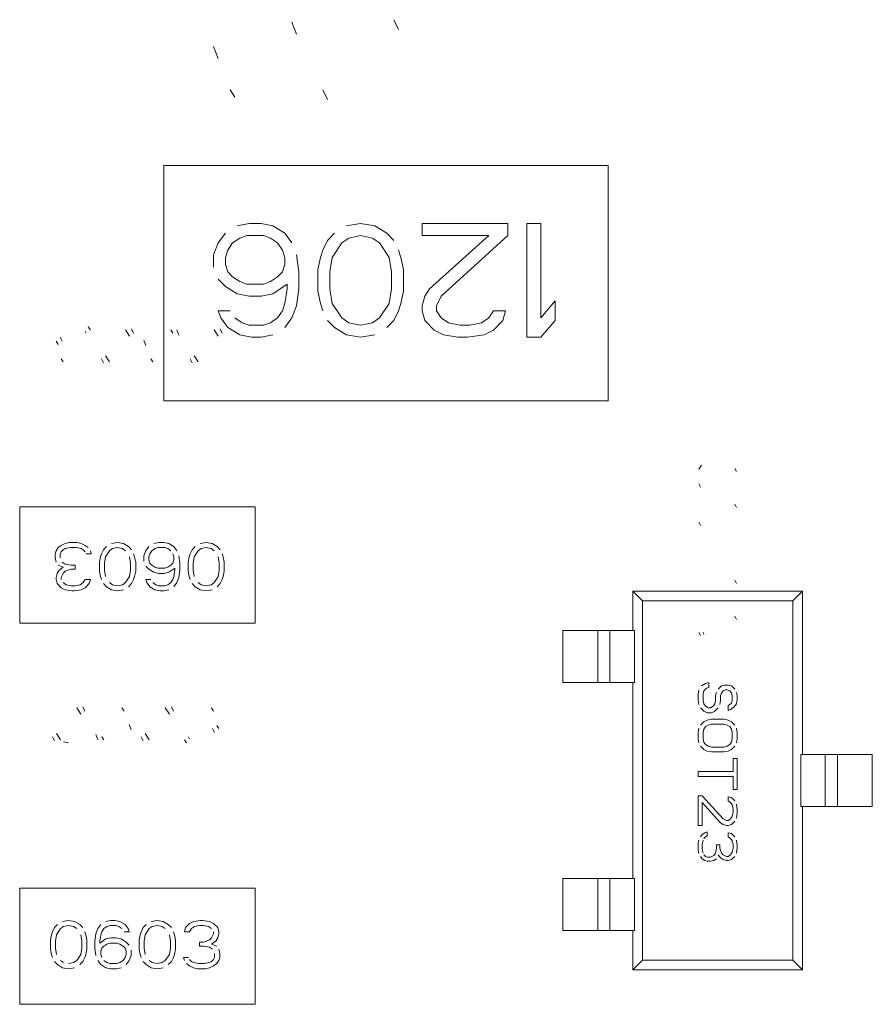
# Model space of a CAD drawing. Units: inches. Extents: x 27.3 to 42.7, y 12.1 to 21.2.
# Drawn here: x 29.3 to 29.4, y 16.3 to 16.3 of the extents above; entities that cross this region are included whole.
import ezdxf

# ---------------------------------------------------------------- set-up
doc = ezdxf.new("R2010")
doc.units = ezdxf.units.IN
doc.header["$MEASUREMENT"] = 0
doc.linetypes.add('PHANTOM', pattern=[2.5, 1.25, -0.25, 0.25, -0.25, 0.25, -0.25])
doc.layers.get('0').update_dxf_attribs({"lineweight": 0})
doc.layers.add('DEFAULT_3', color=7, linetype='PHANTOM', lineweight=0)

msp = doc.modelspace()

# ---------------------------------------------------------------- linework, layer by layer
at = {"linetype": 'Continuous'}
for p, q in [((29.349897, 16.335542), (29.349711, 16.336017)), ((29.353902, 16.335732), (29.353716, 16.336112)), ((29.346638, 16.335066), (29.346824, 16.334591)), ((29.347476, 16.333069), (29.34729, 16.333354)), ((29.350922, 16.333354), (29.351108, 16.332974)), ((29.362131, 16.33039), (29.344688, 16.33039)), ((29.344688, 16.33039), (29.344688, 16.321148)), ((29.362131, 16.321148), (29.362131, 16.33039)), ((29.348035, 16.328112), (29.347569, 16.328017)), ((29.3485, 16.328112), (29.348035, 16.328112)), ((29.348966, 16.328017), (29.3485, 16.328112)), ((29.349432, 16.327731), (29.348966, 16.328017)), ((29.352412, 16.328112), (29.351853, 16.328017)), ((29.352971, 16.328017), (29.352412, 16.328112)), ((29.353436, 16.327731), (29.352971, 16.328017)), ((29.358186, 16.328112), (29.354833, 16.328112)), ((29.354833, 16.328112), (29.354833, 16.327636)), ((29.358186, 16.327636), (29.358186, 16.328112)), ((29.35949, 16.328112), (29.358931, 16.328112)), ((29.358931, 16.328112), (29.358931, 16.323642)), ((29.35949, 16.324403), (29.35949, 16.328112)), ((29.347103, 16.327731), (29.346824, 16.327351)), ((29.347383, 16.327351), (29.347662, 16.327541)), ((29.347662, 16.327541), (29.347942, 16.327636)), ((29.347942, 16.327636), (29.348594, 16.327636)), ((29.348594, 16.327636), (29.348873, 16.327541)), ((29.348873, 16.327541), (29.349152, 16.327351)), ((29.349711, 16.327351), (29.349432, 16.327731)), ((29.351108, 16.327446), (29.350922, 16.327066)), ((29.351387, 16.327731), (29.351108, 16.327446)), ((29.351667, 16.327351), (29.351946, 16.327541)), ((29.351946, 16.327541), (29.352412, 16.327636)), ((29.352412, 16.327636), (29.352878, 16.327541)), ((29.352878, 16.327541), (29.353157, 16.327351)), ((29.353716, 16.327446), (29.353436, 16.327731)), ((29.354833, 16.327636), (29.357441, 16.327636)), ((29.357441, 16.327636), (29.355113, 16.325544)), ((29.355578, 16.325259), (29.358186, 16.327636)), ((29.346824, 16.327351), (29.346638, 16.326875)), ((29.347103, 16.32678), (29.347197, 16.327066)), ((29.347197, 16.327066), (29.347383, 16.327351)), ((29.349152, 16.327351), (29.349339, 16.327066)), ((29.349339, 16.327066), (29.349432, 16.32678)), ((29.350922, 16.327066), (29.350829, 16.32678)), ((29.351294, 16.32678), (29.351667, 16.327351)), ((29.353157, 16.327351), (29.353529, 16.32678)), ((29.353995, 16.32678), (29.353902, 16.327066)), ((29.346638, 16.326875), (29.346638, 16.3264)), ((29.347103, 16.326495), (29.347103, 16.32678)), ((29.349432, 16.32678), (29.349432, 16.326495)), ((29.34999, 16.32621), (29.349897, 16.326875)), ((29.350829, 16.32678), (29.350736, 16.326305)), ((29.351201, 16.32621), (29.351294, 16.32678)), ((29.353529, 16.32678), (29.353623, 16.32621)), ((29.354088, 16.326305), (29.353995, 16.32678)), ((29.347197, 16.32621), (29.347103, 16.326495)), ((29.349432, 16.326495), (29.349339, 16.32621)), ((29.350736, 16.326305), (29.350736, 16.325449)), ((29.354088, 16.325449), (29.354088, 16.326305)), ((29.346824, 16.325924), (29.347103, 16.325639)), ((29.347383, 16.326019), (29.347197, 16.32621)), ((29.347662, 16.325829), (29.347383, 16.326019)), ((29.349152, 16.326019), (29.348873, 16.325829)), ((29.349339, 16.32621), (29.349152, 16.326019)), ((29.34999, 16.325544), (29.34999, 16.32621)), ((29.351201, 16.325544), (29.351201, 16.32621)), ((29.353623, 16.32621), (29.353623, 16.325544)), ((29.347103, 16.325639), (29.347569, 16.325354)), ((29.347942, 16.325734), (29.347662, 16.325829)), ((29.348594, 16.325734), (29.347942, 16.325734)), ((29.348873, 16.325829), (29.348594, 16.325734)), ((29.348966, 16.325354), (29.349525, 16.325734)), ((29.349525, 16.325544), (29.349432, 16.324973)), ((29.349525, 16.325734), (29.349525, 16.325544)), ((29.349897, 16.324878), (29.34999, 16.325544)), ((29.351294, 16.324973), (29.351201, 16.325544)), ((29.353623, 16.325544), (29.353529, 16.324973)), ((29.355113, 16.325544), (29.354926, 16.325259)), ((29.347569, 16.325354), (29.348035, 16.325259)), ((29.348035, 16.325259), (29.3485, 16.325259)), ((29.3485, 16.325259), (29.348966, 16.325354)), ((29.350736, 16.325449), (29.350829, 16.324973)), ((29.353995, 16.324973), (29.354088, 16.325449)), ((29.354926, 16.325259), (29.354833, 16.324878)), ((29.355392, 16.324878), (29.355578, 16.325259)), ((29.349432, 16.324973), (29.349339, 16.324688)), ((29.349711, 16.324403), (29.349897, 16.324878)), ((29.350829, 16.324973), (29.350922, 16.324688)), ((29.351667, 16.324403), (29.351294, 16.324973)), ((29.353529, 16.324973), (29.353157, 16.324403)), ((29.353902, 16.324688), (29.353995, 16.324973)), ((29.354833, 16.324878), (29.354833, 16.324688)), ((29.355392, 16.324688), (29.355392, 16.324878)), ((29.360049, 16.325068), (29.35949, 16.324403)), ((29.360049, 16.324307), (29.360049, 16.325068)), ((29.346824, 16.324688), (29.346917, 16.324403)), ((29.34729, 16.324688), (29.346824, 16.324688)), ((29.346917, 16.324403), (29.347197, 16.324022)), ((29.347755, 16.324212), (29.347476, 16.324403)), ((29.349152, 16.324403), (29.348873, 16.324212)), ((29.349339, 16.324688), (29.349152, 16.324403)), ((29.349432, 16.324022), (29.349711, 16.324403)), ((29.351946, 16.324212), (29.351667, 16.324403)), ((29.353157, 16.324403), (29.352878, 16.324212)), ((29.353716, 16.324307), (29.353902, 16.324688)), ((29.354833, 16.324688), (29.354926, 16.324307)), ((29.355578, 16.324403), (29.355392, 16.324688)), ((29.355858, 16.324212), (29.355578, 16.324403)), ((29.357441, 16.324403), (29.357162, 16.324212)), ((29.357627, 16.324688), (29.357441, 16.324403)), ((29.358093, 16.324688), (29.357627, 16.324688)), ((29.358, 16.324307), (29.358093, 16.324688)), ((29.341799, 16.32393), (29.34172, 16.324051)), ((29.343499, 16.323809), (29.34342, 16.323971)), ((29.34698, 16.323809), (29.3469, 16.323971)), ((29.347197, 16.324022), (29.347662, 16.323737)), ((29.348035, 16.324117), (29.347755, 16.324212)), ((29.348594, 16.324117), (29.348035, 16.324117)), ((29.348873, 16.324212), (29.348594, 16.324117)), ((29.351108, 16.324307), (29.351387, 16.324022)), ((29.351387, 16.324022), (29.351853, 16.323737)), ((29.352412, 16.324117), (29.351946, 16.324212)), ((29.352878, 16.324212), (29.352412, 16.324117)), ((29.353436, 16.324022), (29.353716, 16.324307)), ((29.354926, 16.324307), (29.355299, 16.323927)), ((29.356323, 16.324117), (29.355858, 16.324212)), ((29.356696, 16.324117), (29.356323, 16.324117)), ((29.357162, 16.324212), (29.356696, 16.324117)), ((29.357627, 16.323927), (29.358, 16.324307)), ((29.35949, 16.323642), (29.360049, 16.324307)), ((29.340692, 16.323486), (29.340612, 16.323647)), ((29.341601, 16.32389), (29.341641, 16.323809)), ((29.343183, 16.32393), (29.343341, 16.323688)), ((29.344963, 16.32393), (29.345042, 16.323809)), ((29.345279, 16.323728), (29.3452, 16.32393)), ((29.346663, 16.32393), (29.346821, 16.323688)), ((29.347662, 16.323737), (29.348128, 16.323642)), ((29.348128, 16.323642), (29.3485, 16.323642)), ((29.3485, 16.323642), (29.348966, 16.323737)), ((29.351853, 16.323737), (29.352412, 16.323642)), ((29.352412, 16.323642), (29.352971, 16.323737)), ((29.355299, 16.323927), (29.355671, 16.323737)), ((29.355671, 16.323737), (29.35623, 16.323642)), ((29.35623, 16.323642), (29.356603, 16.323642)), ((29.356603, 16.323642), (29.357255, 16.323737)), ((29.357255, 16.323737), (29.357627, 16.323927)), ((29.358931, 16.323642), (29.35949, 16.323642)), ((29.340454, 16.323486), (29.340533, 16.323365)), ((29.343895, 16.323526), (29.343974, 16.323324)), ((29.340731, 16.322678), (29.340652, 16.322799)), ((29.342234, 16.322799), (29.342313, 16.322638)), ((29.34255, 16.322678), (29.342392, 16.32292)), ((29.344251, 16.322678), (29.344172, 16.322799)), ((29.345714, 16.322799), (29.345793, 16.322638)), ((29.34603, 16.322678), (29.345872, 16.32292)), ((29.344688, 16.321148), (29.362131, 16.321148)), ((29.365789, 16.318624), (29.365691, 16.318464)), ((29.367163, 16.318368), (29.367098, 16.318496)), ((29.365691, 16.317888), (29.365757, 16.317759)), ((29.348268, 16.316982), (29.339025, 16.316982)), ((29.339025, 16.316982), (29.339025, 16.312426)), ((29.348268, 16.312426), (29.348268, 16.316982)), ((29.367163, 16.316959), (29.367098, 16.317087)), ((29.365691, 16.316382), (29.365757, 16.316254)), ((29.340652, 16.315466), (29.340533, 16.315385)), ((29.34081, 16.315547), (29.340652, 16.315466)), ((29.340968, 16.315587), (29.34081, 16.315547)), ((29.341285, 16.315587), (29.340968, 16.315587)), ((29.341443, 16.315547), (29.341285, 16.315587)), ((29.341601, 16.315466), (29.341443, 16.315547)), ((29.34172, 16.315385), (29.341601, 16.315466)), ((29.342867, 16.315587), (29.342629, 16.315547)), ((29.343104, 16.315547), (29.342867, 16.315587)), ((29.343302, 16.315425), (29.343104, 16.315547)), ((29.344488, 16.315587), (29.34429, 16.315547)), ((29.344686, 16.315587), (29.344488, 16.315587)), ((29.344884, 16.315547), (29.344686, 16.315587)), ((29.345081, 16.315425), (29.344884, 16.315547)), ((29.346347, 16.315587), (29.34611, 16.315547)), ((29.346584, 16.315547), (29.346347, 16.315587)), ((29.346782, 16.315425), (29.346584, 16.315547)), ((29.340454, 16.315264), (29.340415, 16.315143)), ((29.340415, 16.315143), (29.340415, 16.314981)), ((29.340533, 16.315385), (29.340454, 16.315264)), ((29.340612, 16.315143), (29.340652, 16.315224)), ((29.340612, 16.314981), (29.340612, 16.315143)), ((29.340652, 16.315224), (29.340731, 16.315304)), ((29.340731, 16.315304), (29.34081, 16.315345)), ((29.34081, 16.315345), (29.341008, 16.315385)), ((29.341008, 16.315385), (29.341245, 16.315385)), ((29.341245, 16.315385), (29.341443, 16.315345)), ((29.341443, 16.315345), (29.341522, 16.315304)), ((29.341522, 16.315304), (29.341601, 16.315224)), ((29.341641, 16.315143), (29.341838, 16.315143)), ((29.341838, 16.315143), (29.341799, 16.315264)), ((29.342234, 16.315143), (29.342194, 16.315022)), ((29.342313, 16.315304), (29.342234, 16.315143)), ((29.342432, 16.315425), (29.342313, 16.315304)), ((29.342392, 16.315022), (29.34255, 16.315264)), ((29.34255, 16.315264), (29.342669, 16.315345)), ((29.342669, 16.315345), (29.342867, 16.315385)), ((29.342867, 16.315385), (29.343064, 16.315345)), ((29.343064, 16.315345), (29.343183, 16.315264)), ((29.34342, 16.315304), (29.343302, 16.315425)), ((29.343539, 16.315022), (29.343499, 16.315143)), ((29.343974, 16.315264), (29.343895, 16.315062)), ((29.343895, 16.315062), (29.343895, 16.31486)), ((29.344093, 16.315425), (29.343974, 16.315264)), ((29.344093, 16.315022), (29.344132, 16.315143)), ((29.344132, 16.315143), (29.344211, 16.315264)), ((29.344211, 16.315264), (29.34433, 16.315345)), ((29.34433, 16.315345), (29.344449, 16.315385)), ((29.344449, 16.315385), (29.344725, 16.315385)), ((29.344725, 16.315385), (29.344844, 16.315345)), ((29.344844, 16.315345), (29.344963, 16.315264)), ((29.345042, 16.315143), (29.345081, 16.315022)), ((29.3452, 16.315264), (29.345081, 16.315425)), ((29.345319, 16.314779), (29.345279, 16.315062)), ((29.345714, 16.315143), (29.345674, 16.315022)), ((29.345793, 16.315304), (29.345714, 16.315143)), ((29.345912, 16.315425), (29.345793, 16.315304)), ((29.345872, 16.315022), (29.34603, 16.315264)), ((29.34603, 16.315264), (29.346149, 16.315345)), ((29.346149, 16.315345), (29.346347, 16.315385)), ((29.346347, 16.315385), (29.346545, 16.315345)), ((29.346545, 16.315345), (29.346663, 16.315264)), ((29.3469, 16.315304), (29.346782, 16.315425)), ((29.347019, 16.315022), (29.34698, 16.315143)), ((29.340415, 16.314981), (29.340454, 16.31482)), ((29.340533, 16.314699), (29.340731, 16.314618)), ((29.34081, 16.314739), (29.340692, 16.31482)), ((29.341047, 16.314699), (29.34081, 16.314739)), ((29.341206, 16.314699), (29.341047, 16.314699)), ((29.341206, 16.314537), (29.341206, 16.314699)), ((29.342194, 16.315022), (29.342155, 16.31482)), ((29.342155, 16.31482), (29.342155, 16.314456)), ((29.342353, 16.314779), (29.342392, 16.315022)), ((29.342353, 16.314497), (29.342353, 16.314779)), ((29.343341, 16.315022), (29.343381, 16.314779)), ((29.343381, 16.314779), (29.343381, 16.314497)), ((29.343579, 16.31482), (29.343539, 16.315022)), ((29.343579, 16.314456), (29.343579, 16.31482)), ((29.344093, 16.3149), (29.344093, 16.315022)), ((29.344132, 16.314779), (29.344093, 16.3149)), ((29.344211, 16.314699), (29.344132, 16.314779)), ((29.34433, 16.314618), (29.344211, 16.314699)), ((29.344963, 16.314699), (29.344844, 16.314618)), ((29.345042, 16.314779), (29.344963, 16.314699)), ((29.345081, 16.3149), (29.345042, 16.314779)), ((29.345081, 16.315022), (29.345081, 16.3149)), ((29.345319, 16.314497), (29.345319, 16.314779)), ((29.345674, 16.315022), (29.345635, 16.31482)), ((29.345635, 16.31482), (29.345635, 16.314456)), ((29.345833, 16.314779), (29.345872, 16.315022)), ((29.345833, 16.314497), (29.345833, 16.314779)), ((29.346821, 16.315022), (29.346861, 16.314779)), ((29.346861, 16.314779), (29.346861, 16.314497)), ((29.347059, 16.31482), (29.347019, 16.315022)), ((29.347059, 16.314456), (29.347059, 16.31482)), ((29.340494, 16.314375), (29.340454, 16.314214)), ((29.340573, 16.314497), (29.340494, 16.314375)), ((29.340731, 16.314618), (29.340573, 16.314497)), ((29.340652, 16.314214), (29.340731, 16.314375)), ((29.340731, 16.314375), (29.34081, 16.314456)), ((29.34081, 16.314456), (29.341047, 16.314537)), ((29.341047, 16.314537), (29.341206, 16.314537)), ((29.342155, 16.314456), (29.342194, 16.314254)), ((29.342392, 16.314254), (29.342353, 16.314497)), ((29.343381, 16.314497), (29.343341, 16.314254)), ((29.343539, 16.314254), (29.343579, 16.314456)), ((29.343974, 16.314658), (29.344093, 16.314537)), ((29.344093, 16.314537), (29.34429, 16.314416)), ((29.34429, 16.314416), (29.344488, 16.314375)), ((29.344449, 16.314577), (29.34433, 16.314618)), ((29.344725, 16.314577), (29.344449, 16.314577)), ((29.344488, 16.314375), (29.344686, 16.314375)), ((29.344686, 16.314375), (29.344884, 16.314416)), ((29.344844, 16.314618), (29.344725, 16.314577)), ((29.344884, 16.314416), (29.345121, 16.314577)), ((29.345121, 16.314497), (29.345081, 16.314254)), ((29.345121, 16.314577), (29.345121, 16.314497)), ((29.345279, 16.314214), (29.345319, 16.314497)), ((29.345635, 16.314456), (29.345674, 16.314254)), ((29.345872, 16.314254), (29.345833, 16.314497)), ((29.346861, 16.314497), (29.346821, 16.314254)), ((29.347019, 16.314254), (29.347059, 16.314456)), ((29.340454, 16.314214), (29.340454, 16.314133)), ((29.340454, 16.314133), (29.340494, 16.313972)), ((29.340494, 16.313972), (29.340652, 16.31381)), ((29.340652, 16.314133), (29.340652, 16.314214)), ((29.34085, 16.313931), (29.340731, 16.314012)), ((29.341047, 16.313891), (29.34085, 16.313931)), ((29.341206, 16.313891), (29.341047, 16.313891)), ((29.341403, 16.313931), (29.341206, 16.313891)), ((29.341522, 16.314012), (29.341403, 16.313931)), ((29.341601, 16.314133), (29.341522, 16.314012)), ((29.341799, 16.314133), (29.341601, 16.314133)), ((29.341601, 16.31381), (29.341759, 16.313972)), ((29.341759, 16.313972), (29.341799, 16.314133)), ((29.342194, 16.314254), (29.342234, 16.314133)), ((29.342313, 16.313972), (29.342432, 16.31385)), ((29.342669, 16.313931), (29.34255, 16.314012)), ((29.342867, 16.313891), (29.342669, 16.313931)), ((29.343064, 16.313931), (29.342867, 16.313891)), ((29.343183, 16.314012), (29.343064, 16.313931)), ((29.343341, 16.314254), (29.343183, 16.314012)), ((29.343302, 16.31385), (29.34342, 16.313972)), ((29.34342, 16.313972), (29.343499, 16.314133)), ((29.343499, 16.314133), (29.343539, 16.314254)), ((29.343974, 16.314133), (29.344014, 16.314012)), ((29.344172, 16.314133), (29.343974, 16.314133)), ((29.344014, 16.314012), (29.344132, 16.31385)), ((29.344369, 16.313931), (29.344251, 16.314012)), ((29.344488, 16.313891), (29.344369, 16.313931)), ((29.344725, 16.313891), (29.344488, 16.313891)), ((29.344844, 16.313931), (29.344725, 16.313891)), ((29.344963, 16.314012), (29.344844, 16.313931)), ((29.345042, 16.314133), (29.344963, 16.314012)), ((29.345081, 16.314254), (29.345042, 16.314133)), ((29.345081, 16.31385), (29.3452, 16.314012)), ((29.3452, 16.314012), (29.345279, 16.314214)), ((29.345674, 16.314254), (29.345714, 16.314133)), ((29.345793, 16.313972), (29.345912, 16.31385)), ((29.346149, 16.313931), (29.34603, 16.314012)), ((29.346347, 16.313891), (29.346149, 16.313931)), ((29.346545, 16.313931), (29.346347, 16.313891)), ((29.346663, 16.314012), (29.346545, 16.313931)), ((29.346821, 16.314254), (29.346663, 16.314012)), ((29.346782, 16.31385), (29.3469, 16.313972)), ((29.3469, 16.313972), (29.34698, 16.314133)), ((29.34698, 16.314133), (29.347019, 16.314254)), ((29.367163, 16.31398), (29.367098, 16.314108)), ((29.340652, 16.31381), (29.34081, 16.313729)), ((29.34081, 16.313729), (29.341087, 16.313689)), ((29.341087, 16.313689), (29.341166, 16.313689)), ((29.341166, 16.313689), (29.341443, 16.313729)), ((29.341443, 16.313729), (29.341601, 16.31381)), ((29.342432, 16.31385), (29.342629, 16.313729)), ((29.342629, 16.313729), (29.342867, 16.313689)), ((29.342867, 16.313689), (29.343104, 16.313729)), ((29.344132, 16.31385), (29.34433, 16.313729)), ((29.34433, 16.313729), (29.344528, 16.313689)), ((29.344528, 16.313689), (29.344686, 16.313689)), ((29.344686, 16.313689), (29.344884, 16.313729)), ((29.345912, 16.31385), (29.34611, 16.313729)), ((29.34611, 16.313729), (29.346347, 16.313689)), ((29.346347, 16.313689), (29.346584, 16.313729)), ((29.363096, 16.313674), (29.36348, 16.31329)), ((29.369758, 16.313674), (29.363096, 16.313674)), ((29.363096, 16.313674), (29.363096, 16.312136)), ((29.369758, 16.313674), (29.369374, 16.31329)), ((29.369758, 16.307267), (29.369758, 16.313674)), ((29.36348, 16.31329), (29.369374, 16.31329)), ((29.36348, 16.31329), (29.36348, 16.299195)), ((29.369374, 16.31329), (29.369374, 16.299195)), ((29.339025, 16.312426), (29.348268, 16.312426)), ((29.367163, 16.31257), (29.367098, 16.312699)), ((29.363159, 16.312136), (29.360354, 16.312136)), ((29.360354, 16.312136), (29.360354, 16.310086)), ((29.362199, 16.310086), (29.362199, 16.312136)), ((29.363159, 16.310086), (29.363159, 16.312136)), ((29.365691, 16.312058), (29.365757, 16.31193)), ((29.365887, 16.311994), (29.365855, 16.312058)), ((29.363159, 16.310086), (29.360354, 16.310086)), ((29.363096, 16.310086), (29.363096, 16.302399)), ((29.365953, 16.310054), (29.365789, 16.309958)), ((29.366084, 16.310086), (29.365953, 16.310054)), ((29.366084, 16.309894), (29.366084, 16.310086)), ((29.365691, 16.309798), (29.365658, 16.309638)), ((29.365658, 16.309638), (29.365658, 16.309382)), ((29.365855, 16.309638), (29.365887, 16.309766)), ((29.365855, 16.309382), (29.365855, 16.309638)), ((29.365887, 16.309766), (29.365986, 16.309862)), ((29.365986, 16.309862), (29.366084, 16.309894)), ((29.366378, 16.309702), (29.366345, 16.309574)), ((29.366574, 16.309958), (29.366443, 16.30983)), ((29.366542, 16.309574), (29.366574, 16.30967)), ((29.366705, 16.30999), (29.366574, 16.309958)), ((29.366574, 16.30967), (29.36664, 16.309766)), ((29.36664, 16.309766), (29.366738, 16.309798)), ((29.366836, 16.30999), (29.366705, 16.30999)), ((29.366738, 16.309798), (29.366803, 16.309798)), ((29.366803, 16.309798), (29.366901, 16.309766)), ((29.366967, 16.309958), (29.366836, 16.30999)), ((29.366901, 16.309766), (29.366967, 16.30967)), ((29.367098, 16.30983), (29.366967, 16.309958)), ((29.366967, 16.30967), (29.367, 16.309574)), ((29.367196, 16.309574), (29.367163, 16.309702)), ((29.365658, 16.309382), (29.365691, 16.309221)), ((29.365887, 16.309253), (29.365855, 16.309382)), ((29.365953, 16.309157), (29.365887, 16.309253)), ((29.366313, 16.309253), (29.366247, 16.309157)), ((29.366345, 16.309382), (29.366313, 16.309253)), ((29.366345, 16.309574), (29.366345, 16.309382)), ((29.366509, 16.309221), (29.366542, 16.309382)), ((29.366542, 16.309382), (29.366542, 16.309574)), ((29.366967, 16.309285), (29.366901, 16.309221)), ((29.367, 16.309382), (29.366967, 16.309285)), ((29.367, 16.309574), (29.367, 16.309382)), ((29.367065, 16.309125), (29.367163, 16.309253)), ((29.367163, 16.309253), (29.367196, 16.309414)), ((29.367196, 16.309414), (29.367196, 16.309574)), ((29.341263, 16.309092), (29.341421, 16.30885)), ((29.341579, 16.308971), (29.3415, 16.309132)), ((29.343042, 16.309092), (29.343121, 16.308971)), ((29.344743, 16.309092), (29.344901, 16.30885)), ((29.345059, 16.308971), (29.34498, 16.309132)), ((29.346562, 16.309092), (29.346641, 16.308971)), ((29.365757, 16.309093), (29.365887, 16.308965)), ((29.365887, 16.308965), (29.366018, 16.308901)), ((29.366051, 16.309093), (29.365953, 16.309157)), ((29.366018, 16.308901), (29.366182, 16.308901)), ((29.366149, 16.309093), (29.366051, 16.309093)), ((29.366247, 16.309157), (29.366149, 16.309093)), ((29.366182, 16.308901), (29.366313, 16.308965)), ((29.366313, 16.308965), (29.366443, 16.309093)), ((29.366901, 16.309221), (29.366836, 16.309189)), ((29.366836, 16.309189), (29.366836, 16.308997)), ((29.366836, 16.308997), (29.366934, 16.309029)), ((29.366934, 16.309029), (29.367065, 16.309125)), ((29.365887, 16.308549), (29.365757, 16.308421)), ((29.366018, 16.308613), (29.365887, 16.308549)), ((29.366182, 16.308645), (29.366018, 16.308613)), ((29.366672, 16.308645), (29.366182, 16.308645)), ((29.366836, 16.308613), (29.366672, 16.308645)), ((29.366967, 16.308549), (29.366836, 16.308613)), ((29.367098, 16.308421), (29.366967, 16.308549)), ((29.343398, 16.308244), (29.343319, 16.308446)), ((29.346601, 16.308284), (29.34668, 16.308123)), ((29.346839, 16.308284), (29.34676, 16.308405)), ((29.365691, 16.308292), (29.365658, 16.308132)), ((29.365658, 16.308132), (29.365658, 16.307876)), ((29.365855, 16.308132), (29.365887, 16.30826)), ((29.365855, 16.307876), (29.365855, 16.308132)), ((29.365887, 16.30826), (29.365953, 16.308357)), ((29.365953, 16.308357), (29.366051, 16.308421)), ((29.366051, 16.308421), (29.366182, 16.308453)), ((29.366182, 16.308453), (29.366672, 16.308453)), ((29.366672, 16.308453), (29.366803, 16.308421)), ((29.366803, 16.308421), (29.366901, 16.308357)), ((29.366901, 16.308357), (29.366967, 16.30826)), ((29.366967, 16.30826), (29.367, 16.308132)), ((29.367, 16.308132), (29.367, 16.307876)), ((29.367196, 16.308132), (29.367163, 16.308292)), ((29.367196, 16.307876), (29.367196, 16.308132)), ((29.340313, 16.307961), (29.340393, 16.307799)), ((29.34063, 16.30784), (29.340472, 16.308082)), ((29.340946, 16.307719), (29.340748, 16.307759)), ((29.342014, 16.308042), (29.342093, 16.30784)), ((29.34233, 16.30784), (29.342251, 16.307961)), ((29.343794, 16.307961), (29.343873, 16.307799)), ((29.34411, 16.30784), (29.343952, 16.308082)), ((29.345494, 16.30784), (29.345573, 16.307719)), ((29.345692, 16.30788), (29.345652, 16.307961)), ((29.365658, 16.307876), (29.365691, 16.307716)), ((29.365887, 16.307748), (29.365855, 16.307876)), ((29.365953, 16.307652), (29.365887, 16.307748)), ((29.366967, 16.307748), (29.366901, 16.307652)), ((29.367, 16.307876), (29.366967, 16.307748)), ((29.367163, 16.307716), (29.367196, 16.307876)), ((29.365757, 16.307588), (29.365887, 16.30746)), ((29.365887, 16.30746), (29.366018, 16.307396)), ((29.366051, 16.307588), (29.365953, 16.307652)), ((29.366018, 16.307396), (29.366182, 16.307364)), ((29.366182, 16.307556), (29.366051, 16.307588)), ((29.366672, 16.307556), (29.366182, 16.307556)), ((29.366182, 16.307364), (29.366672, 16.307364)), ((29.366803, 16.307588), (29.366672, 16.307556)), ((29.366672, 16.307364), (29.366836, 16.307396)), ((29.366901, 16.307652), (29.366803, 16.307588)), ((29.366836, 16.307396), (29.366967, 16.30746)), ((29.366967, 16.30746), (29.367098, 16.307588)), ((29.367196, 16.307107), (29.367032, 16.307107)), ((29.367032, 16.307107), (29.367032, 16.306595)), ((29.367196, 16.30589), (29.367196, 16.307107)), ((29.369695, 16.307267), (29.3725, 16.307267)), ((29.369695, 16.307267), (29.369695, 16.305217)), ((29.370655, 16.307267), (29.370655, 16.305217)), ((29.3725, 16.307267), (29.3725, 16.305217)), ((29.367032, 16.306595), (29.365658, 16.306595)), ((29.365658, 16.306595), (29.365658, 16.306403)), ((29.365658, 16.306403), (29.367032, 16.306403)), ((29.367032, 16.306403), (29.367032, 16.30589)), ((29.367032, 16.30589), (29.367196, 16.30589)), ((29.365822, 16.305634), (29.365658, 16.305634)), ((29.365658, 16.305634), (29.365658, 16.304481)), ((29.36664, 16.304737), (29.365822, 16.305634)), ((29.366967, 16.30557), (29.366836, 16.305602)), ((29.366836, 16.305602), (29.366836, 16.305442)), ((29.366836, 16.305442), (29.366934, 16.305378)), ((29.367098, 16.305442), (29.366967, 16.30557)), ((29.365822, 16.305378), (29.366542, 16.304577)), ((29.365822, 16.304481), (29.365822, 16.305378)), ((29.366934, 16.305378), (29.367, 16.305282)), ((29.367, 16.305282), (29.367032, 16.305121)), ((29.367032, 16.305121), (29.367032, 16.304993)), ((29.367196, 16.305089), (29.367163, 16.305314)), ((29.367196, 16.304961), (29.367196, 16.305089)), ((29.3725, 16.305217), (29.369695, 16.305217)), ((29.369758, 16.298811), (29.369758, 16.305217)), ((29.366771, 16.304673), (29.36664, 16.304737)), ((29.366836, 16.304673), (29.366771, 16.304673)), ((29.366934, 16.304737), (29.366836, 16.304673)), ((29.367, 16.304833), (29.366934, 16.304737)), ((29.366967, 16.304513), (29.367098, 16.304641)), ((29.367032, 16.304993), (29.367, 16.304833)), ((29.367163, 16.304769), (29.367196, 16.304961)), ((29.365658, 16.304481), (29.365822, 16.304481)), ((29.366542, 16.304577), (29.36664, 16.304513)), ((29.36664, 16.304513), (29.366771, 16.304481)), ((29.366771, 16.304481), (29.366836, 16.304481)), ((29.366836, 16.304481), (29.366967, 16.304513)), ((29.365691, 16.303904), (29.365658, 16.303776)), ((29.365822, 16.304128), (29.365757, 16.304032)), ((29.36592, 16.304192), (29.365822, 16.304128)), ((29.365822, 16.303744), (29.365855, 16.303904)), ((29.365887, 16.303968), (29.365953, 16.304032)), ((29.366018, 16.304225), (29.36592, 16.304192)), ((29.365953, 16.304032), (29.366018, 16.304064)), ((29.366018, 16.304064), (29.366018, 16.304225)), ((29.366967, 16.30416), (29.366836, 16.304192)), ((29.366836, 16.304192), (29.366836, 16.304032)), ((29.366836, 16.304032), (29.366934, 16.303968)), ((29.366934, 16.303968), (29.367, 16.303872)), ((29.367098, 16.304032), (29.366967, 16.30416)), ((29.367, 16.303872), (29.367032, 16.303712)), ((29.367196, 16.30368), (29.367163, 16.303904)), ((29.365658, 16.303776), (29.365658, 16.30352)), ((29.365658, 16.30352), (29.365691, 16.303392)), ((29.365822, 16.303552), (29.365822, 16.303744)), ((29.365855, 16.303392), (29.365822, 16.303552)), ((29.366378, 16.303584), (29.366345, 16.303392)), ((29.366509, 16.303712), (29.366378, 16.303712)), ((29.366378, 16.303712), (29.366378, 16.303584)), ((29.366509, 16.303584), (29.366509, 16.303712)), ((29.366574, 16.303392), (29.366509, 16.303584)), ((29.367032, 16.303584), (29.367, 16.303424)), ((29.367032, 16.303712), (29.367032, 16.303584)), ((29.367163, 16.303392), (29.367196, 16.303616)), ((29.367196, 16.303616), (29.367196, 16.30368)), ((29.365757, 16.303264), (29.365822, 16.303167)), ((29.365822, 16.303167), (29.36592, 16.303103)), ((29.365953, 16.303264), (29.365887, 16.303328)), ((29.36592, 16.303103), (29.366018, 16.303071)), ((29.366018, 16.303232), (29.365953, 16.303264)), ((29.366149, 16.303232), (29.366018, 16.303232)), ((29.366018, 16.303071), (29.366149, 16.303071)), ((29.36628, 16.303296), (29.366149, 16.303232)), ((29.366149, 16.303071), (29.36628, 16.303103)), ((29.366345, 16.303392), (29.36628, 16.303296)), ((29.36628, 16.303103), (29.366378, 16.303167)), ((29.366443, 16.303328), (29.366542, 16.3032)), ((29.366542, 16.3032), (29.36664, 16.303135)), ((29.36664, 16.303328), (29.366574, 16.303392)), ((29.366771, 16.303264), (29.36664, 16.303328)), ((29.36664, 16.303135), (29.366771, 16.303103)), ((29.366836, 16.303264), (29.366771, 16.303264)), ((29.366771, 16.303103), (29.366836, 16.303103)), ((29.366934, 16.303328), (29.366836, 16.303264)), ((29.366836, 16.303103), (29.366967, 16.303135)), ((29.367, 16.303424), (29.366934, 16.303328)), ((29.366967, 16.303135), (29.367098, 16.303264)), ((29.363159, 16.302399), (29.360354, 16.302399)), ((29.360354, 16.302399), (29.360354, 16.300349)), ((29.362199, 16.300349), (29.362199, 16.302399)), ((29.363159, 16.300349), (29.363159, 16.302399)), ((29.348268, 16.302012), (29.339025, 16.302012)), ((29.339025, 16.302012), (29.339025, 16.297456)), ((29.348268, 16.297456), (29.348268, 16.302012)), ((29.340946, 16.300749), (29.340709, 16.300708)), ((29.341183, 16.300708), (29.340946, 16.300749)), ((29.342607, 16.300749), (29.342409, 16.300708)), ((29.342765, 16.300749), (29.342607, 16.300749)), ((29.342963, 16.300708), (29.342765, 16.300749)), ((29.344426, 16.300749), (29.344189, 16.300708)), ((29.344664, 16.300708), (29.344426, 16.300749)), ((29.346127, 16.300749), (29.34585, 16.300708)), ((29.346206, 16.300749), (29.346127, 16.300749)), ((29.346483, 16.300708), (29.346206, 16.300749)), ((29.340393, 16.300466), (29.340313, 16.300305)), ((29.340511, 16.300587), (29.340393, 16.300466)), ((29.340472, 16.300183), (29.34063, 16.300426)), ((29.34063, 16.300426), (29.340748, 16.300506)), ((29.340748, 16.300506), (29.340946, 16.300547)), ((29.340946, 16.300547), (29.341144, 16.300506)), ((29.341144, 16.300506), (29.341263, 16.300426)), ((29.341381, 16.300587), (29.341183, 16.300708)), ((29.3415, 16.300466), (29.341381, 16.300587)), ((29.342093, 16.300426), (29.342014, 16.300224)), ((29.342212, 16.300587), (29.342093, 16.300426)), ((29.342251, 16.300305), (29.34233, 16.300426)), ((29.34233, 16.300426), (29.342449, 16.300506)), ((29.342449, 16.300506), (29.342568, 16.300547)), ((29.342568, 16.300547), (29.342805, 16.300547)), ((29.342805, 16.300547), (29.342924, 16.300506)), ((29.342924, 16.300506), (29.343042, 16.300426)), ((29.343161, 16.300587), (29.342963, 16.300708)), ((29.343279, 16.300426), (29.343161, 16.300587)), ((29.343319, 16.300305), (29.343279, 16.300426)), ((29.343873, 16.300466), (29.343794, 16.300305)), ((29.343991, 16.300587), (29.343873, 16.300466)), ((29.343952, 16.300183), (29.34411, 16.300426)), ((29.34411, 16.300426), (29.344229, 16.300506)), ((29.344229, 16.300506), (29.344426, 16.300547)), ((29.344426, 16.300547), (29.344624, 16.300506)), ((29.344624, 16.300506), (29.344743, 16.300426)), ((29.344861, 16.300587), (29.344664, 16.300708)), ((29.34498, 16.300466), (29.344861, 16.300587)), ((29.345534, 16.300466), (29.345494, 16.300305)), ((29.345692, 16.300628), (29.345534, 16.300466)), ((29.34585, 16.300708), (29.345692, 16.300628)), ((29.345692, 16.300305), (29.345771, 16.300426)), ((29.345771, 16.300426), (29.34589, 16.300506)), ((29.34589, 16.300506), (29.346087, 16.300547)), ((29.346087, 16.300547), (29.346245, 16.300547)), ((29.346245, 16.300547), (29.346443, 16.300506)), ((29.346443, 16.300506), (29.346562, 16.300426)), ((29.346641, 16.300628), (29.346483, 16.300708)), ((29.346799, 16.300466), (29.346641, 16.300628)), ((29.346839, 16.300305), (29.346799, 16.300466)), ((29.340274, 16.300183), (29.340234, 16.299981)), ((29.340234, 16.299981), (29.340234, 16.299618)), ((29.340313, 16.300305), (29.340274, 16.300183)), ((29.340432, 16.299941), (29.340472, 16.300183)), ((29.341421, 16.300183), (29.34146, 16.299941)), ((29.341618, 16.300183), (29.341579, 16.300305)), ((29.341658, 16.299981), (29.341618, 16.300183)), ((29.341658, 16.299618), (29.341658, 16.299981)), ((29.342014, 16.300224), (29.341974, 16.299941)), ((29.342172, 16.299941), (29.342212, 16.300183)), ((29.342409, 16.300022), (29.342172, 16.29986)), ((29.342212, 16.300183), (29.342251, 16.300305)), ((29.342607, 16.300062), (29.342409, 16.300022)), ((29.342805, 16.300062), (29.342607, 16.300062)), ((29.343003, 16.300022), (29.342805, 16.300062)), ((29.3432, 16.299901), (29.343003, 16.300022)), ((29.343121, 16.300305), (29.343319, 16.300305)), ((29.343754, 16.300183), (29.343714, 16.299981)), ((29.343714, 16.299981), (29.343714, 16.299618)), ((29.343794, 16.300305), (29.343754, 16.300183)), ((29.343912, 16.299941), (29.343952, 16.300183)), ((29.344901, 16.300183), (29.34494, 16.299941)), ((29.345099, 16.300183), (29.345059, 16.300305)), ((29.345138, 16.299981), (29.345099, 16.300183)), ((29.345138, 16.299618), (29.345138, 16.299981)), ((29.345494, 16.300305), (29.345692, 16.300305)), ((29.346483, 16.299981), (29.346245, 16.299901)), ((29.346562, 16.300062), (29.346483, 16.299981)), ((29.346641, 16.300224), (29.346562, 16.300062)), ((29.346641, 16.300305), (29.346641, 16.300224)), ((29.34672, 16.299941), (29.346799, 16.300062)), ((29.346799, 16.300062), (29.346839, 16.300224)), ((29.346839, 16.300224), (29.346839, 16.300305)), ((29.363159, 16.300349), (29.360354, 16.300349)), ((29.363096, 16.300349), (29.363096, 16.298811)), ((29.340234, 16.299618), (29.340274, 16.299416)), ((29.340432, 16.299658), (29.340432, 16.299941)), ((29.340472, 16.299416), (29.340432, 16.299658)), ((29.34146, 16.299658), (29.341421, 16.299416)), ((29.34146, 16.299941), (29.34146, 16.299658)), ((29.341618, 16.299416), (29.341658, 16.299618)), ((29.341974, 16.299941), (29.341974, 16.299658)), ((29.341974, 16.299658), (29.342014, 16.299376)), ((29.342172, 16.29986), (29.342172, 16.299941)), ((29.342212, 16.299537), (29.342251, 16.299658)), ((29.342251, 16.299658), (29.34233, 16.299739)), ((29.34233, 16.299739), (29.342449, 16.29982)), ((29.342449, 16.29982), (29.342568, 16.29986)), ((29.342568, 16.29986), (29.342844, 16.29986)), ((29.342844, 16.29986), (29.342963, 16.29982)), ((29.342963, 16.29982), (29.343082, 16.299739)), ((29.343082, 16.299739), (29.343161, 16.299658)), ((29.343161, 16.299658), (29.3432, 16.299537)), ((29.343319, 16.299779), (29.3432, 16.299901)), ((29.343714, 16.299618), (29.343754, 16.299416)), ((29.343912, 16.299658), (29.343912, 16.299941)), ((29.343952, 16.299416), (29.343912, 16.299658)), ((29.34494, 16.299658), (29.344901, 16.299416)), ((29.34494, 16.299941), (29.34494, 16.299658)), ((29.345099, 16.299416), (29.345138, 16.299618)), ((29.346245, 16.299901), (29.346087, 16.299901)), ((29.346087, 16.299901), (29.346087, 16.299739)), ((29.346087, 16.299739), (29.346245, 16.299739)), ((29.346245, 16.299739), (29.346483, 16.299699)), ((29.346483, 16.299699), (29.346601, 16.299618)), ((29.346562, 16.29982), (29.34672, 16.299941)), ((29.34676, 16.299739), (29.346562, 16.29982)), ((29.346878, 16.299456), (29.346839, 16.299618)), ((29.340274, 16.299416), (29.340313, 16.299295)), ((29.341421, 16.299416), (29.341263, 16.299174)), ((29.3415, 16.299133), (29.341579, 16.299295)), ((29.341579, 16.299295), (29.341618, 16.299416)), ((29.342212, 16.299416), (29.342212, 16.299537)), ((29.342251, 16.299295), (29.342212, 16.299416)), ((29.343161, 16.299295), (29.343082, 16.299174)), ((29.3432, 16.299416), (29.343161, 16.299295)), ((29.3432, 16.299537), (29.3432, 16.299416)), ((29.343319, 16.299174), (29.343398, 16.299376)), ((29.343398, 16.299376), (29.343398, 16.299578)), ((29.343754, 16.299416), (29.343794, 16.299295)), ((29.344901, 16.299416), (29.344743, 16.299174)), ((29.34498, 16.299133), (29.345059, 16.299295)), ((29.345059, 16.299295), (29.345099, 16.299416)), ((29.345455, 16.299295), (29.345494, 16.299174)), ((29.345652, 16.299295), (29.345455, 16.299295)), ((29.345771, 16.299133), (29.345692, 16.299214)), ((29.346641, 16.299214), (29.346562, 16.299133)), ((29.34668, 16.299295), (29.346641, 16.299214)), ((29.34668, 16.299456), (29.34668, 16.299295)), ((29.346839, 16.299174), (29.346878, 16.299295)), ((29.346878, 16.299295), (29.346878, 16.299456)), ((29.340393, 16.299133), (29.340511, 16.299012)), ((29.340511, 16.299012), (29.340709, 16.298891)), ((29.340748, 16.299093), (29.34063, 16.299174)), ((29.340709, 16.298891), (29.340946, 16.298851)), ((29.341144, 16.299093), (29.340946, 16.299052)), ((29.340946, 16.298851), (29.341183, 16.298891)), ((29.341263, 16.299174), (29.341144, 16.299093)), ((29.341381, 16.299012), (29.3415, 16.299133)), ((29.342093, 16.299174), (29.342212, 16.299012)), ((29.342212, 16.299012), (29.342409, 16.298891)), ((29.342449, 16.299093), (29.34233, 16.299174)), ((29.342409, 16.298891), (29.342607, 16.298851)), ((29.342568, 16.299052), (29.342449, 16.299093)), ((29.342844, 16.299052), (29.342568, 16.299052)), ((29.342607, 16.298851), (29.342805, 16.298851)), ((29.342805, 16.298851), (29.343003, 16.298891)), ((29.342963, 16.299093), (29.342844, 16.299052)), ((29.343082, 16.299174), (29.342963, 16.299093)), ((29.3432, 16.299012), (29.343319, 16.299174)), ((29.343873, 16.299133), (29.343991, 16.299012)), ((29.343991, 16.299012), (29.344189, 16.298891)), ((29.344229, 16.299093), (29.34411, 16.299174)), ((29.344189, 16.298891), (29.344426, 16.298851)), ((29.344426, 16.299052), (29.344229, 16.299093)), ((29.344624, 16.299093), (29.344426, 16.299052)), ((29.344426, 16.298851), (29.344664, 16.298891)), ((29.344743, 16.299174), (29.344624, 16.299093)), ((29.344861, 16.299012), (29.34498, 16.299133)), ((29.345573, 16.299052), (29.345692, 16.298972)), ((29.345692, 16.298972), (29.34585, 16.298891)), ((29.34585, 16.299093), (29.345771, 16.299133)), ((29.346048, 16.299052), (29.34585, 16.299093)), ((29.34585, 16.298891), (29.346008, 16.298851)), ((29.346008, 16.298851), (29.346325, 16.298851)), ((29.346285, 16.299052), (29.346048, 16.299052)), ((29.346483, 16.299093), (29.346285, 16.299052)), ((29.346325, 16.298851), (29.346483, 16.298891)), ((29.346562, 16.299133), (29.346483, 16.299093)), ((29.346483, 16.298891), (29.346641, 16.298972)), ((29.346641, 16.298972), (29.34676, 16.299052)), ((29.34676, 16.299052), (29.346839, 16.299174)), ((29.36348, 16.299195), (29.363096, 16.298811)), ((29.36348, 16.299195), (29.369374, 16.299195)), ((29.369374, 16.299195), (29.369758, 16.298811)), ((29.363096, 16.298811), (29.369758, 16.298811)), ((29.339025, 16.297456), (29.348268, 16.297456))]:
    msp.add_line(p, q, dxfattribs=at)
at = {"layer": 'DEFAULT_3', "linetype": 'PHANTOM'}
for p, q in [((29.361722, 16.312136), (29.361722, 16.310086)), ((29.371132, 16.305217), (29.371132, 16.307267)), ((29.361722, 16.302399), (29.361722, 16.300349))]:
    msp.add_line(p, q, dxfattribs=at)

doc.saveas('drawing.dxf')
